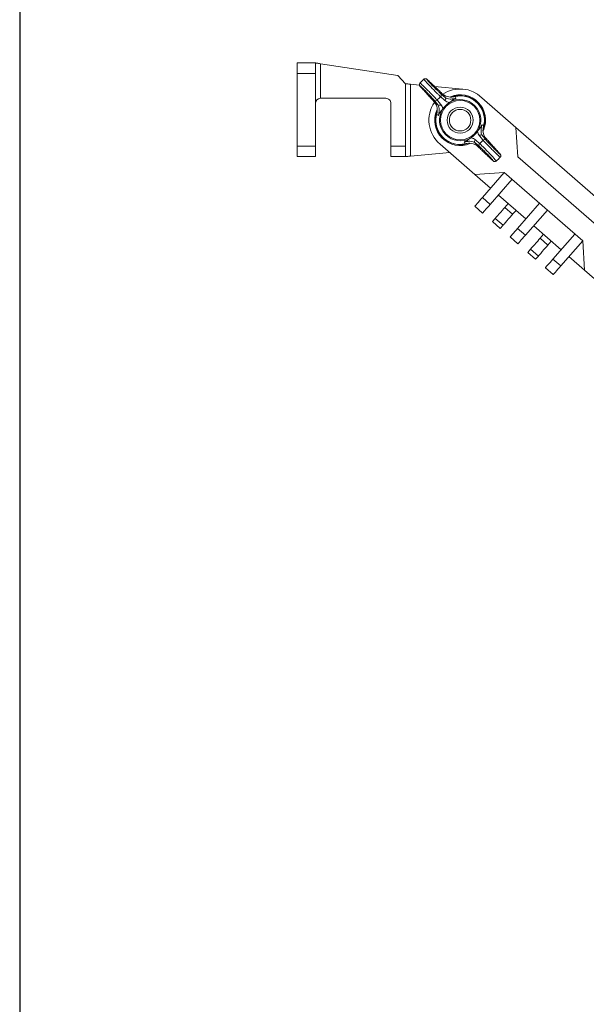
# Model space of a CAD drawing. Units: inches. Extents: x 15.4 to 32.3, y -1.7 to 8.2.
# Drawn here: x 15.4 to 16.7, y 3.7 to 6.1 of the extents above; entities that cross this region are included whole.
import ezdxf

# ---------------------------------------------------------------- set-up
doc = ezdxf.new("R2010")
doc.units = ezdxf.units.IN
doc.header["$MEASUREMENT"] = 0
doc.layers.add('0121-NOTES', color=5, linetype='Continuous')
doc.layers.add('BORDER', color=5, linetype='Continuous')

# ---------------------------------------------------------------- blocks, each defined once
blk = doc.blocks.new('BOR')
at = {"layer": '0121-NOTES'}
blk.add_line((0, 5.806832), (0, 0), dxfattribs=at)

msp = doc.modelspace()

# ---------------------------------------------------------------- linework, layer by layer
at = {"color": 7, "linetype": 'Continuous', "lineweight": 15}
for p, q in [((16.0384, 5.9702), (16.0829, 5.9702)), ((16.0955, 5.9683), (16.284, 5.9397)), ((16.0955, 5.9683), (16.0955, 5.8838)), ((16.0385, 5.767), (16.0384, 5.9448)), ((16.0829, 5.9448), (16.0384, 5.9448)), ((16.0829, 5.9448), (16.0829, 5.767)), ((16.284, 5.9397), (16.3026, 5.9194)), ((16.3026, 5.9194), (16.3026, 5.767)), ((16.3153, 5.9182), (16.3153, 5.7428)), ((16.3153, 5.9182), (16.3368, 5.9162)), ((16.3736, 5.9128), (16.443, 5.9064)), ((16.2544, 5.8838), (16.0956, 5.8838)), ((16.2671, 5.767), (16.2671, 5.8711)), ((16.4256, 5.8886), (16.4255, 5.8885)), ((16.4889, 5.8853), (16.489, 5.8854)), ((16.489, 5.8854), (16.5722, 5.8128)), ((16.5722, 5.8128), (16.8401, 5.5789)), ((16.5722, 5.8128), (16.5771, 5.7411)), ((16.3871, 5.772), (16.3871, 5.7721)), ((16.472, 5.698), (16.3871, 5.772)), ((16.4464, 5.7725), (16.4464, 5.7725)), ((16.0385, 5.767), (16.0829, 5.767)), ((16.2671, 5.767), (16.3026, 5.767)), ((16.4105, 5.7516), (16.3153, 5.7428)), ((16.0829, 5.7416), (16.0385, 5.7416)), ((16.3026, 5.7416), (16.2671, 5.7416)), ((16.5771, 5.7411), (16.7684, 5.574)), ((16.5436, 5.7028), (16.472, 5.698)), ((16.5102, 5.6646), (16.472, 5.698)), ((16.5436, 5.7028), (16.4902, 5.6416)), ((16.735, 5.5358), (16.5436, 5.7028)), ((16.5093, 5.6249), (16.5628, 5.6861)), ((16.4902, 5.6416), (16.5093, 5.6249)), ((16.5963, 5.5894), (16.5294, 5.6478)), ((16.5449, 5.6174), (16.5533, 5.627)), ((16.6297, 5.6276), (16.5763, 5.5664)), ((16.4909, 5.6038), (16.4718, 5.6205)), ((16.5449, 5.6174), (16.5641, 5.6007)), ((16.5724, 5.6103), (16.5641, 5.6007)), ((16.5954, 5.5497), (16.6489, 5.6109)), ((16.5149, 5.583), (16.5215, 5.5906)), ((16.534, 5.5663), (16.5149, 5.583)), ((16.5407, 5.5739), (16.5215, 5.5906)), ((16.5407, 5.5739), (16.534, 5.5663)), ((16.5763, 5.5664), (16.5954, 5.5497)), ((16.6824, 5.5142), (16.6155, 5.5727)), ((16.7159, 5.5525), (16.6624, 5.4912)), ((16.5771, 5.5287), (16.5579, 5.5454)), ((16.631, 5.5422), (16.6394, 5.5518)), ((16.631, 5.5422), (16.6502, 5.5255)), ((16.6585, 5.5351), (16.6502, 5.5255)), ((16.6815, 5.4745), (16.735, 5.5358)), ((16.735, 5.5358), (16.7398, 5.4641)), ((16.601, 5.5078), (16.6076, 5.5154)), ((16.6201, 5.4911), (16.601, 5.5078)), ((16.6268, 5.4987), (16.6076, 5.5154)), ((16.6268, 5.4987), (16.6201, 5.4911)), ((16.6624, 5.4912), (16.6815, 5.4745)), ((16.7398, 5.4641), (16.7016, 5.4975)), ((16.6632, 5.4535), (16.644, 5.4702)), ((16.7398, 5.4641), (16.7814, 5.4278))]:
    msp.add_line(p, q, dxfattribs=at)
at = {"color": 7, "linetype": 'Continuous', "lineweight": 15, "flags": 128}
for points in [[(16.0384, 5.9448), (16.0384, 5.9497), (16.0384, 5.9545), (16.0384, 5.9589), (16.0384, 5.9627), (16.0384, 5.9659), (16.0384, 5.9682), (16.0384, 5.9697), (16.0384, 5.9702)], [(16.0829, 5.9702), (16.0831, 5.9701), (16.0839, 5.97), (16.085, 5.9699), (16.0866, 5.9696), (16.0885, 5.9693), (16.0907, 5.969), (16.093, 5.9686), (16.0955, 5.9683)], [(16.0829, 5.9702), (16.0829, 5.9697), (16.0829, 5.9682), (16.0829, 5.9659), (16.0829, 5.9627), (16.0829, 5.9589), (16.0829, 5.9545), (16.0829, 5.9497), (16.0829, 5.9448)], [(16.3026, 5.9194), (16.3029, 5.9194), (16.3036, 5.9193), (16.3048, 5.9192), (16.3063, 5.9191), (16.3083, 5.9189), (16.3105, 5.9187), (16.3128, 5.9185), (16.3153, 5.9182)], [(16.338, 5.921), (16.338, 5.921), (16.337, 5.9194), (16.3367, 5.9179), (16.3367, 5.9167), (16.337, 5.9158), (16.3372, 5.9152), (16.3375, 5.9146), (16.338, 5.9139), (16.3395, 5.9121), (16.342, 5.9093), (16.3424, 5.9088)], [(16.3592, 5.9264), (16.3565, 5.9289), (16.3544, 5.9306), (16.3536, 5.9311), (16.3528, 5.9315), (16.3516, 5.9317), (16.35, 5.9316), (16.3484, 5.931), (16.3477, 5.9304)], [(16.3783, 5.8423), (16.3782, 5.8421), (16.3782, 5.8419)], [(16.4937, 5.8188), (16.4937, 5.819), (16.4938, 5.8192)], [(16.0385, 5.7416), (16.0385, 5.7421), (16.0385, 5.7435), (16.0385, 5.7459), (16.0385, 5.749), (16.0385, 5.7529), (16.0385, 5.7573), (16.0385, 5.762), (16.0385, 5.767)], [(16.0829, 5.767), (16.0829, 5.762), (16.0829, 5.7573), (16.0829, 5.7529), (16.0829, 5.749), (16.0829, 5.7459), (16.0829, 5.7435), (16.0829, 5.7421), (16.0829, 5.7416)], [(16.2671, 5.7416), (16.2671, 5.742), (16.2671, 5.7431), (16.2671, 5.745), (16.2671, 5.7476), (16.2671, 5.7507), (16.2671, 5.7543), (16.2671, 5.7583), (16.2671, 5.7626), (16.2671, 5.767)], [(16.3026, 5.767), (16.3026, 5.7626), (16.3026, 5.7583), (16.3026, 5.7543), (16.3026, 5.7507), (16.3026, 5.7476), (16.3026, 5.745), (16.3026, 5.7431), (16.3026, 5.742), (16.3026, 5.7416)], [(16.5339, 5.7401), (16.534, 5.7401), (16.5349, 5.7417), (16.5353, 5.7431), (16.5352, 5.7443), (16.535, 5.7453), (16.5347, 5.7459), (16.5344, 5.7464), (16.534, 5.7472), (16.5325, 5.749), (16.53, 5.7518), (16.5295, 5.7523)], [(16.3153, 5.7428), (16.3129, 5.7426), (16.3105, 5.7423), (16.3083, 5.7421), (16.3064, 5.742), (16.3048, 5.7418), (16.3036, 5.7417), (16.3029, 5.7416), (16.3026, 5.7416)], [(16.5127, 5.7347), (16.5155, 5.7322), (16.5176, 5.7305), (16.5184, 5.7299), (16.5192, 5.7296), (16.5204, 5.7293), (16.5219, 5.7294), (16.5236, 5.7301), (16.5242, 5.7307)], [(16.4718, 5.6205), (16.4722, 5.6209), (16.4732, 5.6221), (16.4749, 5.6241), (16.4772, 5.6267), (16.48, 5.6299), (16.4832, 5.6335), (16.4866, 5.6375), (16.4902, 5.6416)], [(16.5093, 5.6249), (16.5057, 5.6208), (16.5023, 5.6168), (16.4991, 5.6132), (16.4963, 5.61), (16.494, 5.6074), (16.4923, 5.6054), (16.4913, 5.6042), (16.4909, 5.6038)], [(16.5215, 5.5906), (16.5223, 5.5914), (16.5243, 5.5937), (16.5274, 5.5973), (16.5312, 5.6017), (16.5353, 5.6063), (16.5391, 5.6107), (16.5422, 5.6143), (16.5442, 5.6166), (16.5449, 5.6174)], [(16.5641, 5.6007), (16.5634, 5.5999), (16.5613, 5.5976), (16.5582, 5.594), (16.5544, 5.5896), (16.5503, 5.585), (16.5465, 5.5806), (16.5434, 5.577), (16.5414, 5.5747), (16.5407, 5.5739)], [(16.5579, 5.5454), (16.5583, 5.5458), (16.5593, 5.547), (16.561, 5.5489), (16.5633, 5.5515), (16.5661, 5.5547), (16.5693, 5.5584), (16.5727, 5.5623), (16.5763, 5.5664)], [(16.5954, 5.5497), (16.5918, 5.5456), (16.5884, 5.5417), (16.5852, 5.538), (16.5824, 5.5348), (16.5801, 5.5322), (16.5784, 5.5303), (16.5774, 5.5291), (16.5771, 5.5287)], [(16.6076, 5.5154), (16.6084, 5.5162), (16.6104, 5.5186), (16.6135, 5.5221), (16.6173, 5.5265), (16.6214, 5.5312), (16.6252, 5.5355), (16.6283, 5.5391), (16.6303, 5.5414), (16.631, 5.5422)], [(16.6502, 5.5255), (16.6495, 5.5247), (16.6474, 5.5224), (16.6443, 5.5188), (16.6405, 5.5145), (16.6364, 5.5098), (16.6326, 5.5054), (16.6295, 5.5019), (16.6275, 5.4995), (16.6268, 5.4987)], [(16.644, 5.4702), (16.6444, 5.4706), (16.6454, 5.4718), (16.6471, 5.4737), (16.6494, 5.4764), (16.6522, 5.4796), (16.6554, 5.4832), (16.6588, 5.4871), (16.6624, 5.4912)], [(16.6815, 5.4745), (16.6779, 5.4704), (16.6745, 5.4665), (16.6713, 5.4628), (16.6685, 5.4597), (16.6662, 5.457), (16.6646, 5.4551), (16.6635, 5.4539), (16.6632, 5.4535)]]:
    msp.add_lwpolyline(points, dxfattribs=at)
at = {"color": 7, "linetype": 'Continuous', "lineweight": 15}
for radius in [0.0479, 0.0318, 0.0262]:
    msp.add_circle((16.436, 5.8305), radius, dxfattribs=at)
for centre, radius, start, end in [((16.436, 5.8305), 0.1334, 131.4577, 137.2757), ((16.3851, 5.8915), 0.00502, 309.4349, 41.5482), ((16.436, 5.8305), 0.0762, 45.9629, 123.603), ((16.436, 5.8305), 0.0619, 44.3671, 112.6013), ((16.436, 5.8305), 0.06, 44.3671, 108.5644), ((16.436, 5.8305), 0.0592, 356.7306, 92.0037), ((16.0956, 5.8711), 0.0127, 90.5083, 180.0083), ((16.0956, 5.8711), 0.0127, 90.0083, 90.5083), ((16.2544, 5.8711), 0.0127, 0.0083, 90.0083), ((16.436, 5.8305), 0.0762, 145.2965, 230.1249), ((16.3762, 5.8828), 0.00502, 227.1851, 319.3), ((16.436, 5.8305), 0.0744, 129.8772, 138.8571), ((16.385, 5.8718), 0.00503, 227.2927, 321.197), ((16.436, 5.8305), 0.0504, 121.4795, 147.2548), ((16.3958, 5.8824), 0.00503, 307.536, 41.4418), ((16.436, 5.8305), 0.0504, 327.2548, 121.4795), ((16.436, 5.8305), 0.06, 342.7055, 44.3671), ((16.436, 5.8305), 0.0619, 336.2137, 44.3671), ((16.436, 5.8305), 0.0619, 156.4706, 293.1284), ((16.436, 5.8305), 0.06, 161.8724, 287.0293), ((16.436, 5.8305), 0.0504, 147.2548, 301.4795), ((16.436, 5.8305), 0.0592, 176.7306, 272.0037), ((16.436, 5.8305), 0.0504, 301.4795, 327.2548), ((16.4869, 5.7893), 0.00503, 47.2918, 141.1979), ((16.4761, 5.7787), 0.00503, 127.5376, 221.4413), ((16.4869, 5.7696), 0.00502, 129.4341, 221.549), ((16.436, 5.8305), 0.0744, 309.8772, 318.8571), ((16.4958, 5.7783), 0.00502, 47.1846, 139.3002), ((16.436, 5.8305), 0.1333, 311.4582, 317.2756)]:
    msp.add_arc(centre, radius, start, end, dxfattribs=at)
for points, knots in [([(16.3381, 5.9209), (16.3384, 5.9208), (16.3388, 5.9206), (16.3424, 5.9174), (16.3478, 5.9123), (16.3546, 5.9056), (16.3619, 5.8983), (16.369, 5.8911), (16.375, 5.8849), (16.3784, 5.8812), (16.3796, 5.8798), (16.38, 5.8795)], [0, 0, 0, 0, 0.107975, 0.228715, 0.349352, 0.469978, 0.590708, 0.711659, 0.832897, 0.95436, 1, 1, 1, 1]), ([(16.3727, 5.8791), (16.3725, 5.8794), (16.3715, 5.8805), (16.3687, 5.8837), (16.3638, 5.889), (16.3579, 5.8951), (16.3519, 5.9012), (16.3463, 5.9068), (16.3417, 5.9111), (16.3388, 5.9137), (16.3378, 5.9143), (16.3387, 5.9129), (16.3409, 5.9105), (16.342, 5.9092)], [0, 0, 0, 0, 0.03638, 0.133216, 0.229872, 0.326275, 0.422473, 0.518564, 0.614652, 0.710822, 0.807135, 0.90357, 1, 1, 1, 1]), ([(16.3883, 5.8876), (16.3872, 5.8886), (16.385, 5.8907), (16.3793, 5.8964), (16.3725, 5.9034), (16.3653, 5.9109), (16.3584, 5.9181), (16.3527, 5.9243), (16.349, 5.9285), (16.3474, 5.9305), (16.3478, 5.9303), (16.3479, 5.9302)], [0, 0, 0, 0, 0.121152, 0.242281, 0.363578, 0.484787, 0.605728, 0.726395, 0.846876, 0.967294, 1, 1, 1, 1]), ([(16.3594, 5.9262), (16.3589, 5.9267), (16.3571, 5.9283), (16.3551, 5.9301), (16.3543, 5.9304), (16.3557, 5.9287), (16.3589, 5.925), (16.3636, 5.9199), (16.3694, 5.9139), (16.3755, 5.9077), (16.3812, 5.902), (16.386, 5.8973), (16.3879, 5.8957), (16.3889, 5.8948)], [0, 0, 0, 0, 0.035554, 0.131802, 0.22793, 0.324008, 0.420132, 0.516408, 0.61292, 0.709671, 0.806523, 0.903258, 1, 1, 1, 1]), ([(16.4237, 5.8879), (16.4222, 5.8877), (16.4181, 5.8869), (16.4112, 5.8867), (16.4019, 5.888), (16.3971, 5.8914), (16.3939, 5.8936)], [0, 0, 0, 0, 0.113964, 0.301103, 0.544079, 1, 1, 1, 1]), ([(16.4339, 5.8897), (16.4317, 5.8895), (16.4282, 5.8892), (16.4249, 5.8883), (16.4237, 5.888), (16.4237, 5.8879)], [0, 0, 0, 0, 0.610157, 0.991198, 1, 1, 1, 1]), ([(16.3738, 5.874), (16.3759, 5.8709), (16.3792, 5.8661), (16.3804, 5.8571), (16.3801, 5.85), (16.3792, 5.8457), (16.3789, 5.8441)], [0, 0, 0, 0, 0.434216, 0.68556, 0.875456, 1, 1, 1, 1]), ([(16.38, 5.8795), (16.3807, 5.8786), (16.3837, 5.875), (16.3867, 5.8714), (16.3889, 5.8687)], [0, 0, 0, 0, 0.250741, 1, 1, 1, 1]), ([(16.3831, 5.8418), (16.3833, 5.8425), (16.3837, 5.8446), (16.3841, 5.8469), (16.3845, 5.8497), (16.385, 5.8543), (16.3849, 5.8596), (16.3838, 5.8646), (16.3823, 5.867), (16.3816, 5.8681)], [0, 0, 0, 0, 0.042432, 0.119264, 0.136328, 0.231931, 0.484214, 0.741928, 1, 1, 1, 1]), ([(16.3989, 5.8784), (16.398, 5.8792), (16.3945, 5.8823), (16.3909, 5.8853), (16.3883, 5.8876)], [0, 0, 0, 0, 0.250741, 1, 1, 1, 1]), ([(16.3889, 5.8687), (16.39, 5.8672), (16.3921, 5.8644), (16.3931, 5.86), (16.3936, 5.8578)], [0, 0, 0, 0, 0.496378, 1, 1, 1, 1]), ([(16.4097, 5.8735), (16.4075, 5.8741), (16.4032, 5.8752), (16.4003, 5.8773), (16.3989, 5.8784)], [0, 0, 0, 0, 0.495586, 1, 1, 1, 1]), ([(16.3996, 5.8857), (16.4011, 5.8848), (16.404, 5.8828), (16.41, 5.882), (16.416, 5.8822), (16.4204, 5.8827), (16.4238, 5.8832), (16.4255, 5.8836), (16.4259, 5.8836)], [0, 0, 0, 0, 0.33044, 0.659004, 0.803035, 0.904328, 0.976772, 1, 1, 1, 1]), ([(16.4259, 5.8836), (16.4259, 5.8836), (16.4256, 5.8836), (16.4249, 5.8833), (16.4228, 5.8826), (16.4198, 5.881), (16.4165, 5.8786), (16.4136, 5.8763), (16.411, 5.8744), (16.41, 5.8738), (16.4097, 5.8735)], [0, 0, 0, 0, 0.0035141, 0.032114, 0.0977335, 0.2943615, 0.5728602, 0.8670438, 0.9501865, 1, 1, 1, 1]), ([(16.4237, 5.8879), (16.4243, 5.8868), (16.425, 5.8854), (16.4257, 5.884), (16.4259, 5.8836)], [0, 0, 0, 0, 0.772347, 1, 1, 1, 1]), ([(16.3789, 5.8441), (16.3788, 5.844), (16.3784, 5.8428), (16.3775, 5.8396), (16.3771, 5.8361), (16.3769, 5.8339)], [0, 0, 0, 0, 0.008799, 0.388315, 1, 1, 1, 1]), ([(16.3831, 5.8418), (16.3828, 5.842), (16.3814, 5.8427), (16.3799, 5.8435), (16.3789, 5.8441)], [0, 0, 0, 0, 0.227655, 1, 1, 1, 1]), ([(16.3936, 5.8578), (16.3933, 5.8574), (16.3927, 5.8565), (16.3907, 5.8539), (16.3883, 5.8511), (16.3859, 5.8478), (16.3842, 5.8448), (16.3834, 5.8428), (16.3832, 5.8421), (16.3831, 5.8418), (16.3831, 5.8418)], [0, 0, 0, 0, 0.049814, 0.132956, 0.42714, 0.70564, 0.902265, 0.967886, 0.996487, 1, 1, 1, 1]), ([(16.4784, 5.8033), (16.4786, 5.8036), (16.4793, 5.8046), (16.4813, 5.8071), (16.4836, 5.81), (16.4861, 5.8132), (16.4877, 5.8163), (16.4885, 5.8183), (16.4888, 5.819), (16.4888, 5.8193), (16.4888, 5.8193)], [0, 0, 0, 0, 0.049814, 0.132956, 0.42714, 0.705639, 0.902266, 0.967886, 0.996487, 1, 1, 1, 1]), ([(16.4888, 5.8193), (16.4887, 5.8185), (16.4883, 5.8164), (16.4879, 5.8142), (16.4875, 5.8114), (16.487, 5.8068), (16.487, 5.8015), (16.4881, 5.7964), (16.4896, 5.7941), (16.4904, 5.793)], [0, 0, 0, 0, 0.042432, 0.119264, 0.136328, 0.231931, 0.484214, 0.741928, 1, 1, 1, 1]), ([(16.4888, 5.8193), (16.4892, 5.8191), (16.4906, 5.8184), (16.492, 5.8176), (16.4931, 5.817)], [0, 0, 0, 0, 0.227655, 1, 1, 1, 1]), ([(16.4981, 5.7871), (16.4961, 5.7901), (16.4928, 5.7949), (16.4916, 5.804), (16.4919, 5.8111), (16.4928, 5.8153), (16.4931, 5.817)], [0, 0, 0, 0, 0.434216, 0.68556, 0.875456, 1, 1, 1, 1]), ([(16.4931, 5.817), (16.4931, 5.817), (16.4935, 5.8182), (16.4945, 5.8214), (16.4949, 5.825), (16.4951, 5.8272)], [0, 0, 0, 0, 0.0088, 0.388315, 1, 1, 1, 1]), ([(16.483, 5.7924), (16.482, 5.7938), (16.4799, 5.7967), (16.4789, 5.8011), (16.4784, 5.8033)], [0, 0, 0, 0, 0.496378, 1, 1, 1, 1]), ([(16.438, 5.7714), (16.4402, 5.7715), (16.4438, 5.7718), (16.447, 5.7727), (16.4482, 5.7731), (16.4482, 5.7731)], [0, 0, 0, 0, 0.610157, 0.991198, 1, 1, 1, 1]), ([(16.4461, 5.7774), (16.4461, 5.7774), (16.4463, 5.7775), (16.4471, 5.7777), (16.4491, 5.7785), (16.4522, 5.7801), (16.4555, 5.7824), (16.4584, 5.7848), (16.461, 5.7867), (16.4619, 5.7873), (16.4623, 5.7875)], [0, 0, 0, 0, 0.0035116, 0.032114, 0.0977335, 0.2943597, 0.57286, 0.8670437, 0.9501861, 1, 1, 1, 1]), ([(16.4723, 5.7753), (16.4709, 5.7763), (16.468, 5.7782), (16.462, 5.779), (16.456, 5.7789), (16.4516, 5.7784), (16.4482, 5.7778), (16.4465, 5.7775), (16.4461, 5.7774)], [0, 0, 0, 0, 0.3304404, 0.6590036, 0.8030351, 0.904329, 0.976772, 1, 1, 1, 1]), ([(16.4482, 5.7731), (16.4477, 5.7742), (16.4469, 5.7757), (16.4462, 5.7771), (16.4461, 5.7774)], [0, 0, 0, 0, 0.772347, 1, 1, 1, 1]), ([(16.4482, 5.7731), (16.4498, 5.7734), (16.4538, 5.7742), (16.4607, 5.7744), (16.47, 5.7731), (16.4749, 5.7697), (16.478, 5.7674)], [0, 0, 0, 0, 0.113962, 0.301104, 0.544079, 1, 1, 1, 1]), ([(16.4623, 5.7875), (16.4645, 5.787), (16.4688, 5.7859), (16.4716, 5.7837), (16.4731, 5.7827)], [0, 0, 0, 0, 0.495586, 1, 1, 1, 1]), ([(16.4731, 5.7827), (16.4739, 5.7819), (16.4775, 5.7788), (16.481, 5.7757), (16.4837, 5.7734)], [0, 0, 0, 0, 0.250741, 1, 1, 1, 1]), ([(16.492, 5.7816), (16.4912, 5.7825), (16.4883, 5.7861), (16.4853, 5.7897), (16.483, 5.7924)], [0, 0, 0, 0, 0.250741, 1, 1, 1, 1]), ([(16.4837, 5.7734), (16.4848, 5.7724), (16.4869, 5.7704), (16.4927, 5.7646), (16.4994, 5.7577), (16.5067, 5.7502), (16.5135, 5.743), (16.5192, 5.7368), (16.5229, 5.7326), (16.5246, 5.7305), (16.5241, 5.7308), (16.524, 5.7308)], [0, 0, 0, 0, 0.121156, 0.242289, 0.36359, 0.484803, 0.605748, 0.726419, 0.846905, 0.967326, 1, 1, 1, 1]), ([(16.5338, 5.7402), (16.5336, 5.7402), (16.5332, 5.7404), (16.5296, 5.7436), (16.5242, 5.7488), (16.5174, 5.7554), (16.5101, 5.7628), (16.503, 5.77), (16.497, 5.7762), (16.4935, 5.7799), (16.4923, 5.7812), (16.492, 5.7816)], [0, 0, 0, 0, 0.107932, 0.228678, 0.34932, 0.469952, 0.590688, 0.711646, 0.832889, 0.954357, 1, 1, 1, 1]), ([(16.4992, 5.782), (16.4995, 5.7817), (16.5004, 5.7805), (16.5033, 5.7774), (16.5082, 5.7721), (16.514, 5.766), (16.5201, 5.7599), (16.5257, 5.7543), (16.5302, 5.75), (16.5332, 5.7473), (16.5342, 5.7468), (16.5332, 5.7481), (16.5311, 5.7506), (16.53, 5.7518)], [0, 0, 0, 0, 0.03638, 0.133216, 0.229872, 0.326275, 0.422473, 0.518564, 0.614652, 0.710823, 0.807135, 0.90357, 1, 1, 1, 1]), ([(16.5126, 5.7348), (16.5131, 5.7344), (16.5148, 5.7327), (16.5169, 5.7309), (16.5176, 5.7306), (16.5163, 5.7324), (16.5131, 5.7361), (16.5083, 5.7412), (16.5026, 5.7471), (16.4965, 5.7534), (16.4908, 5.7591), (16.4859, 5.7637), (16.484, 5.7654), (16.4831, 5.7662)], [0, 0, 0, 0, 0.035554, 0.131802, 0.22793, 0.324008, 0.420132, 0.516408, 0.61292, 0.709672, 0.806523, 0.903258, 1, 1, 1, 1])]:
    msp.add_open_spline(points, degree=3, knots=knots, dxfattribs=at)
for points in [[(16.3939, 5.8936), (16.3594, 5.9262)], [(16.342, 5.9092), (16.3738, 5.874)], [(16.3889, 5.8948), (16.3996, 5.8857)], [(16.3996, 5.8857), (16.3939, 5.8936)], [(16.3816, 5.8681), (16.3727, 5.8791)], [(16.3738, 5.874), (16.3816, 5.8681)], [(16.4981, 5.7871), (16.4904, 5.793)], [(16.4904, 5.793), (16.4992, 5.782)], [(16.4723, 5.7753), (16.478, 5.7674)], [(16.4831, 5.7662), (16.4723, 5.7753)], [(16.53, 5.7518), (16.4981, 5.7871)], [(16.478, 5.7674), (16.5126, 5.7348)]]:
    msp.add_open_spline(points, degree=1, dxfattribs=at)

# ---------------------------------------------------------------- block references
at = {"layer": 'BORDER', "xscale": 1.716000000000001, "yscale": 1.716000000000001, "zscale": 1.716000000000001}
msp.add_blockref('BOR', (15.3615, -1.7454), dxfattribs=at)

doc.saveas('drawing.dxf')
